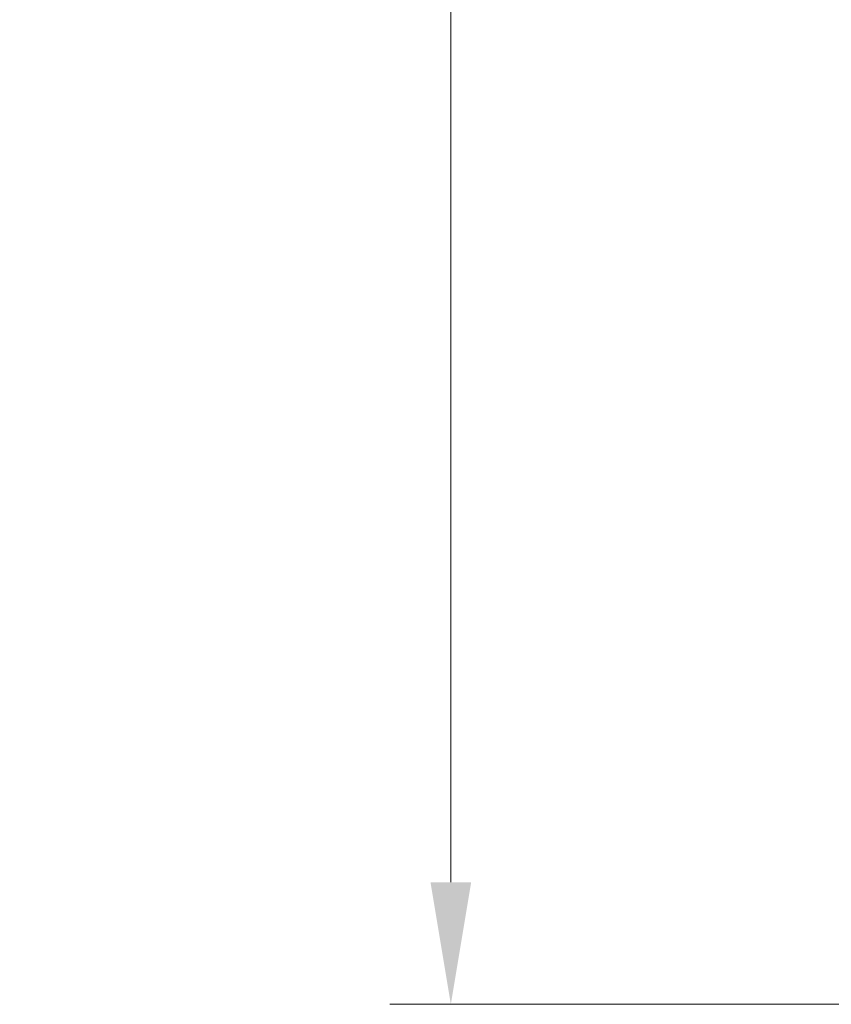
# Model space of a CAD drawing. Units: millimetres. Extents: x -11664 to -10905, y -1051 to -333.
# Drawn here: x -11347 to -11314, y -995 to -955 of the extents above; entities that cross this region are included whole.
import ezdxf

# ---------------------------------------------------------------- set-up
doc = ezdxf.new("R2010")
doc.units = ezdxf.units.MM
doc.layers.add('尺寸线', color=1, linetype='Continuous', lineweight=20)
doc.styles.get("Standard").update_dxf_attribs({"font": 'ARIAL.TTF'})
doc.dimstyles.new('20', dxfattribs={"dimtxt": 13, "dimasz": 5, "dimexe": 2.5, "dimexo": 8, "dimgap": 2.5, "dimtad": 1, "dimdsep": 46, "dimtxsty": 'Standard', "dimcen": 0, "dimadec": 0, "dimazin": 0, "dimtfac": 0.7, "dimtix": 1, "dimtmove": 1, "dimatfit": 3, "dimfxl": 0, "dimtzin": 0, "dimlwd": -1, "dimlwe": -1, "dimarcsym": 0})

# ---------------------------------------------------------------- blocks, each defined once
blk = doc.blocks.new('*D9')
at = {"layer": 'Defpoints', "color": 0}
for p in [(-11329.389, -543.793), (-11299.231, -543.793), (-11300.231, -995.328)]:
    blk.add_point(p, dxfattribs=at)
at = {"layer": '尺寸线', "color": 0}
for p, q in [((-11307.231, -543.793), (-11331.889, -543.793)), ((-11329.389, -990.328), (-11329.389, -548.793)), ((-11308.231, -995.328), (-11331.889, -995.328))]:
    blk.add_line(p, q, dxfattribs=at)
for points in [[(-11330.222, -548.793), (-11328.556, -548.793), (-11329.389, -543.793)], [(-11330.222, -990.328), (-11328.556, -990.328), (-11329.389, -995.328)]]:
    blk.add_solid(points, dxfattribs=at)
at = {"layer": '尺寸线', "color": 0, "insert": (-11338.526, -774.145), "char_height": 13, "attachment_point": 5, "rotation": 90}
blk.add_mtext('560', dxfattribs=at)

msp = doc.modelspace()

# ---------------------------------------------------------------- dimensions: what is measured, and where the dimension line sits
at = {"layer": '尺寸线', "color": 0}
dim = msp.add_linear_dim(base=(-11329.389, -543.793), p1=(-11300.231, -995.328), p2=(-11299.231, -543.793), angle=90, text='560', dimstyle='20', dxfattribs=at)
dim.commit()
dim.dimension.update_dxf_attribs({"geometry": '*D9', "text_midpoint": (-11329.389, -774.145), "dimtype": 160})

doc.saveas('drawing.dxf')
